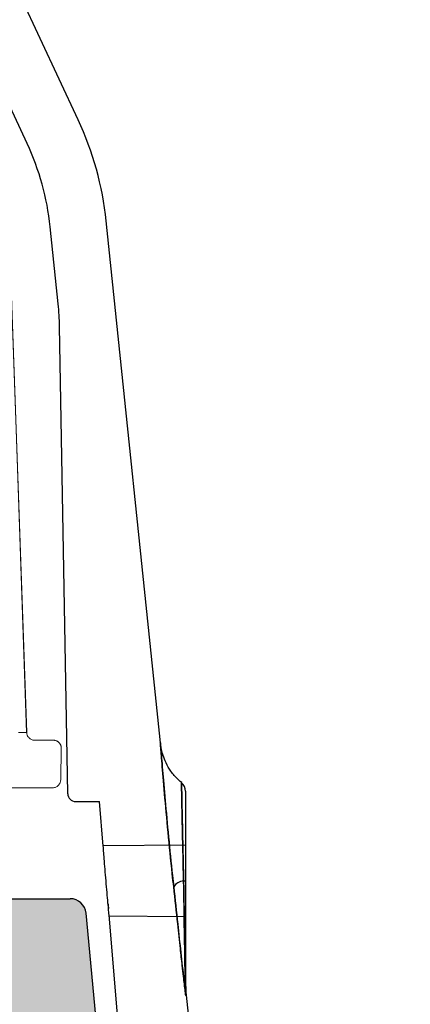
# Model space of a CAD drawing. Extents: x -1399 to -994, y 625 to 910.
# Drawn here: x -1337 to -1336, y 738 to 740 of the extents above; entities that cross this region are included whole.
import ezdxf

# ---------------------------------------------------------------- set-up
doc = ezdxf.new("R2010")
doc.units = 0
doc.header["$LTSCALE"] = 2
doc.header["$MEASUREMENT"] = 0
doc.linetypes.add('DASHED', pattern=[0.75, 0.5, -0.25])
doc.linetypes.add('HIDDEN', pattern=[1.905, 1.27, -0.635])
doc.layers.get('0').update_dxf_attribs({"linetype": 'CONTINUOUS'})
for name, color, linetype in [('22 commercial dome', 141, 'CONTINUOUS'), ('Hatch', 8, 'CONTINUOUS'), ('SunCurve', 203, 'CONTINUOUS'), ('VELUX-Text2', 5, 'CONTINUOUS')]:
    doc.layers.add(name, color=color, linetype=linetype)

msp = doc.modelspace()

# ---------------------------------------------------------------- hatches: boundary and pattern name
at = {"layer": 'Hatch', "linetype": 'Continuous'}
h = msp.add_hatch(dxfattribs=at)
h.set_pattern_fill('DOTS', color=256, scale=0.31496062992126, style=0)
h.set_pattern_definition([(0, (-1246.848582252291, 677.6911516180994), (0.009842519685039375, 0.01968503937007875), [0, -0.01968503937007875])])
edge = h.paths.add_edge_path()
edge.add_arc((-1336.766057623273, 738.0204491659824), 0.03999999999999844, 5.482544216327435, 90.02938344214877)
edge.add_line((-1336.766078136784, 738.0604491607223), (-1336.99946899385, 738.0604491659824))
edge.add_arc((-1336.999468993849, 738.1391893234627), 0.07874015748032061, 190.2087795832912, 270, ccw=False)
edge.add_line((-1337.076962573476, 738.1252337684136), (-1337.11121972074, 738.3195126944714))
edge.add_arc((-1337.130915873375, 738.3160397171637), 0.0200000000000024, 10.00004001098525, 90.10474278460482)
edge.add_line((-1337.130952435484, 738.3360396837438), (-1337.259828377016, 738.3360396837438))
edge.add_arc((-1337.259791814907, 738.3160397171637), 0.01999999999999701, 90.10474278460488, 178.0186777970048)
edge.add_line((-1337.279779857922, 738.3167311912512), (-1337.290718537773, 738.0035050395072))
edge.add_arc((-1337.26120896802, 738.0024744878319), 0.02952755905511146, 177.9998937449099, 180.0799762413178)
edge.add_arc((-1345.074038829538, 737.9915689525869), 7.78330991370235, -14.406510752084273, 0.07997623754988581, ccw=False)
edge.add_arc((-1337.516097549147, 736.0501342053526), 0.02000000000000474, 165.6773743261033, 270.1438958551576)
edge.add_line((-1337.51604732007, 736.0301342684265), (-1337.44285230702, 736.0301342684265))
edge.add_spline(control_points=[(-1337.442852307021, 736.0301342684265), (-1337.44087468302, 736.0303078226434), (-1337.436683991468, 736.030675593358), (-1337.43092020078, 736.0337414013043), (-1337.426138273134, 736.0385420523576), (-1337.424588766776, 736.0427159087826), (-1337.423814020286, 736.0448028189744)], knot_values=[0, 0, 0, 0, 0.2295110711289967, 0.4863462954119808, 0.7431753654314226, 1, 1, 1, 1], degree=3, periodic=0)
edge.add_arc((-1343.444464428514, 737.7867173971244), 6.267575108099227, 343.8636105571762, 356.5386714471513)
edge.add_arc((-1337.189030912685, 737.4083564435018), 0.0007094256279410008, 347.94436733693686, 356.5336191545829, ccw=False)
edge.add_spline(control_points=[(-1337.188206715375, 737.4081740025276), (-1337.18780304595, 737.4103606055164), (-1337.186995713031, 737.4147337793615), (-1337.183117282776, 737.4203236574126), (-1337.177763062247, 737.4243441903941), (-1337.172588720264, 737.426030210956), (-1337.169486970579, 737.426159605915), (-1337.16858880867, 737.4261970743232)], knot_values=[0, 0, 0, 0, 0.226856418517262, 0.4537095033315797, 0.680598382614129, 0.9075120833836363, 1, 1, 1, 1], degree=3, periodic=0)
edge.add_line((-1337.168588808669, 737.4261970743232), (-1336.941590299308, 737.4261970743232))
edge.add_arc((-1336.941590299308, 737.3966695152681), 0.02952755905511871, 4.999936984318879, 90, ccw=False)
edge.add_line((-1336.912175098699, 737.3992429792575), (-1336.857180184218, 736.7706422916004))
edge.add_arc((-1336.674021535094, 736.7866663940399), 0.1838582677165453, 184.9999369843265, 236.0000635656824)
edge.add_line((-1336.77683360454, 736.6342408680152), (-1336.610814878788, 736.5222600766808))
edge.add_line((-1336.610814878788, 736.5222600766806), (-1336.583775152819, 736.5222600766806))
edge.add_line((-1336.583775152819, 736.5222600766806), (-1336.726240609168, 738.0242708655735))

# ---------------------------------------------------------------- linework, layer by layer
at = {"color": 1, "linetype": 'Continuous', "lineweight": 30}
for p, q in [((-1336.999468842358, 738.0604491607223), (-1336.766078127129, 738.0604491607223)), ((-1336.583775152819, 736.5222600766806), (-1336.726232137393, 738.0241815478043))]:
    msp.add_line(p, q, dxfattribs=at)
msp.add_arc((-1336.766057623273, 738.0204491659824), 0.04000000000000198, 5.354031699793622, 90.0293696124254, dxfattribs=at)
at = {"layer": '22 commercial dome', "linetype": 'Continuous'}
for p, q in [((-1336.746085464973, 739.996660324769), (-1340.676068438808, 748.4245351919062)), ((-1336.872969439198, 739.937493768266), (-1340.802951826374, 748.3653687820683)), ((-1336.541883237268, 738.4476615922681), (-1336.676516988634, 739.7451583501415)), ((-1336.795849476762, 739.5387375213991), (-1336.815770099971, 739.7307089170622)), ((-1336.772209429854, 738.3212921187655), (-1336.792491435554, 739.4832174961043)), ((-1336.479437985308, 738.3275412199087), (-1336.479437985308, 738.1051003228981)), ((-1336.752527603836, 738.301950774352), (-1336.693132365984, 738.301950774352)), ((-1336.683741118514, 738.1907866930419), (-1336.693132370025, 738.3019508221978)), ((-1336.479437985308, 738.1936830329164), (-1336.683758718311, 738.1918998801825)), ((-1336.484113664627, 738.1051003228981), (-1336.479437985308, 738.1051003228981)), ((-1336.484113664627, 738.1051003228981), (-1336.479437985308, 738.1051003228981)), ((-1336.479437985308, 738.1051003228981), (-1336.479437985308, 737.8350610690813)), ((-1336.671850695873, 738.0480124490491), (-1336.671477580183, 738.0438022843518)), ((-1336.671477580183, 738.0438022843518), (-1336.670797054711, 738.0362510915838)), ((-1336.669270565679, 738.0181743404078), (-1336.479437985308, 738.0165176128799)), ((-1336.591559250073, 737.0995066062692), (-1336.669254139202, 738.0192769676705)), ((-1336.367170055569, 736.763926002925), (-1336.478410157181, 737.8359604186921))]:
    msp.add_line(p, q, dxfattribs=at)
for centre, radius, start, end in [((-1337.459713997738, 739.6638900482735), 0.7874015748031543, 5.924093134708261, 25.0000000000215), ((-1337.459713997737, 739.6638900482726), 0.6474015748031501, 5.924093134708261, 25.0000000000215), ((-1337.439794096113, 739.4719186792754), 0.6474015748031501, 1.000000000171159, 5.924093134708261), ((-1336.506997150902, 738.3275413255328), 0.02755905511810751, 0, 49.68640868880397), ((-1336.752527603836, 738.321635813722), 0.01968503937008361, 181.0000000001712, 270), ((-1336.479304319066, 738.0701690189244), 0.03526082531689068, 97.83920398076192, 146.5235959483629), ((-1336.479304319066, 738.0701690189244), 0.03526082531689068, 97.83920398076192, 146.5235959483629), ((-1336.329438095784, 737.8536329320882), 0.1500000000000032, 180, 186.730190329087), ((-1336.333667829229, 737.8350537341162), 0.1457701562632045, 179.9971169506104, 186.0937527758336), ((-1336.333667829229, 737.8350537341162), 0.1457701562632045, 179.9971169506104, 186.0937527758336)]:
    msp.add_arc(centre, radius, start, end, dxfattribs=at)
for points, knots in [([(-1336.508715833754, 738.0896186617438), (-1336.509870267827, 738.1004161114506), (-1336.514711744369, 738.1456985582377), (-1336.523001991936, 738.2285328549083), (-1336.531860908967, 738.3253111989748), (-1336.538297938699, 738.4020398870348), (-1336.54111348431, 738.4376706904454), (-1336.542224041898, 738.4519426428042), (-1336.541897848478, 738.4477578458063), (-1336.541890277187, 738.4476607122783)], [0, 0, 0, 0, 0.06048026083441715, 0.2536426903805761, 0.4530783323114756, 0.6564267050691576, 0.8592776883164455, 0.9967336875223408, 1, 1, 1, 1]), ([(-1336.541890277187, 738.4476607122783), (-1336.541634051177, 738.4443344442802), (-1336.541123383632, 738.4377050739145), (-1336.536875199263, 738.3845878125685), (-1336.530347410939, 738.3083180458457), (-1336.521773018942, 738.2159783513493), (-1336.514128187043, 738.1401866373872), (-1336.509720172375, 738.0990022640758), (-1336.508715833754, 738.0896186617438)], [0, 0, 0, 0, 0.1978170134184135, 0.3942563399817706, 0.5848664194873332, 0.7691525316742029, 0.9474028455948457, 1, 1, 1, 1]), ([(-1336.488706038242, 738.3490880643312), (-1336.493595262881, 738.3531274200559), (-1336.505344321301, 738.3628341997378), (-1336.519030348582, 738.3814643262644), (-1336.52996217034, 738.4016485136822), (-1336.536468427016, 738.419483503842), (-1336.539868989113, 738.4335956169202), (-1336.54133659199, 738.4425656996882), (-1336.541766933464, 738.4467446585218), (-1336.541863290832, 738.4476803653843)], [0, 0, 0, 0, 0.1650784258266413, 0.3966919525982242, 0.5970653831132375, 0.763061228286765, 0.8903635486229653, 0.9754514021168605, 0.9999999999999999, 0.9999999999999999, 0.9999999999999999, 0.9999999999999999]), ([(-1336.489256325219, 738.3484670848379), (-1336.489257121624, 738.348522358322), (-1336.489295872892, 738.3512118406188), (-1336.489143997619, 738.3419803446131), (-1336.488695165111, 738.3188861668013), (-1336.487700164184, 738.2685106383756), (-1336.486316556886, 738.2033241374716), (-1336.48503390565, 738.1457674841186), (-1336.484292713573, 738.1130128285872), (-1336.484113664627, 738.1051003228981)], [0, 0, 0, 0, 0.002845000388177041, 0.1384312628120985, 0.3388259018630464, 0.5405399561386274, 0.74026495788209, 0.9372560948964951, 1, 1, 1, 1]), ([(-1336.484113664627, 738.1051003228981), (-1336.484269528801, 738.1119850316359), (-1336.484945219992, 738.1418311272118), (-1336.486128333035, 738.1947332221835), (-1336.487463285446, 738.2572232047628), (-1336.488478498789, 738.3075091443866), (-1336.489137002256, 738.3420361847125), (-1336.489216456115, 738.34631834317), (-1336.489256325219, 738.3484670848379)], [0, 0, 0, 0, 0.05455931759600711, 0.2365216408656585, 0.4213042142130762, 0.6105080412781002, 0.8045570687238376, 1, 1, 1, 1]), ([(-1336.669261179121, 738.0192763810105), (-1336.669259496482, 738.0192546042558), (-1336.669255257767, 738.0191997467014), (-1336.670255335516, 738.0301767088044), (-1336.671995303996, 738.0495252699243), (-1336.674282629113, 738.0755206999602), (-1336.676794222703, 738.1048166582177), (-1336.679240400384, 738.1341969255318), (-1336.681359362337, 738.1603825802295), (-1336.68290234126, 738.1798826369395), (-1336.683758161234, 738.1908933685941), (-1336.683751828742, 738.1908164402885), (-1336.683749331752, 738.1907861063823)], [0, 0, 0, 0, 0.07029873215865552, 0.1770886710925137, 0.2840698311502481, 0.3914449705070158, 0.499215125652037, 0.6071960859660168, 0.7151274937172517, 0.8227982382629344, 0.9301268673510464, 1, 1, 1, 1]), ([(-1336.484113664627, 738.1051003228981), (-1336.483806231192, 738.0867366193888), (-1336.482914060509, 738.0334452203397), (-1336.481709222147, 737.9622244789639), (-1336.480647366692, 737.9002097966386), (-1336.480087782607, 737.8683746403349), (-1336.47979457114, 737.8520903908002), (-1336.479637825206, 737.8436966290756), (-1336.479543190328, 737.8388831264383), (-1336.479488411891, 737.8361683260805), (-1336.479453012891, 737.8349921910317), (-1336.479445905328, 737.8348379922304), (-1336.479442681067, 737.8347881533887), (-1336.479440185474, 737.8348195604981), (-1336.479437414258, 737.8349169056764), (-1336.479437797585, 737.835013677894), (-1336.479437985308, 737.8350610690813)], [0, 0, 0, 0, 0.2027035962691593, 0.5882450798696057, 0.7862187196506308, 0.8878806094773953, 0.9401119692561346, 0.9669912022779712, 0.9808798048605596, 0.9948426759614714, 0.9964387882524284, 0.997148674736707, 0.9978667253275374, 0.9984874093534517, 0.9992592557223611, 1, 1, 1, 1]), ([(-1336.479437985308, 737.8350610690813), (-1336.479438376119, 737.8349988084224), (-1336.479439035901, 737.8348936978373), (-1336.479439926498, 737.8348083011633), (-1336.479442459274, 737.8347930476825), (-1336.479446795438, 737.8348416036956), (-1336.479454096356, 737.8350041764993), (-1336.4794719508, 737.8356539287811), (-1336.479541022755, 737.8385207466868), (-1336.479759991321, 737.8502915011645), (-1336.480622772218, 737.8978446354226), (-1336.482094558414, 737.9850410747331), (-1336.483409262937, 738.0632154845493), (-1336.484113664627, 738.1051003228981)], [0, 0, 0, 0, 0.0009776868165587062, 0.00165056450469283, 0.002219507402161969, 0.002788209908272735, 0.003650158291577519, 0.005338064534912727, 0.01168719953020714, 0.03685122149892329, 0.1371000021015622, 0.5376693344007133, 1, 1, 1, 1]), ([(-1336.478614314823, 737.819579407927), (-1336.478645909824, 737.8194644474247), (-1336.478717123121, 737.819205333135), (-1336.479292366665, 737.8233692030417), (-1336.480433808438, 737.8325262470926), (-1336.482165726537, 737.8474126215274), (-1336.484655818773, 737.8693523312181), (-1336.487934263668, 737.8987334459252), (-1336.4927432192, 737.9423719849678), (-1336.499835918574, 738.0073775431965), (-1336.505399005574, 738.0588999381912), (-1336.508715833754, 738.0896186617438)], [0, 0, 0, 0, 0.0244535079878583, 0.05511678572849905, 0.08556556634588669, 0.1604789559578072, 0.2301367189167162, 0.329839777945343, 0.4745613909265346, 0.6867225722379727, 1, 1, 1, 1]), ([(-1336.508715833754, 738.0896186617438), (-1336.505385831141, 738.0587948209509), (-1336.499491346902, 738.0042331089003), (-1336.49102921075, 737.9265405154665), (-1336.484777505101, 737.8702193007052), (-1336.480728569142, 737.8348948052057), (-1336.479235432673, 737.8228970124092), (-1336.478703088099, 737.8192068813369), (-1336.4786439419, 737.8194550813905), (-1336.478614314823, 737.819579407927)], [0, 0, 0, 0, 0.3147222078448052, 0.5570941854919076, 0.7984260303165622, 0.9124316329773113, 0.952388423730528, 0.9761507611172701, 1, 1, 1, 1]), ([(-1336.478634261259, 737.8359369522964), (-1336.478634983711, 737.8363785135334), (-1336.478636936229, 737.8375718880884), (-1336.478623057975, 737.8265334849057), (-1336.478614314823, 737.819579407927)], [0, 0, 0, 0, 0.3700106017279608, 1, 1, 1, 1]), ([(-1336.478614314823, 737.819579407927), (-1336.478623225813, 737.827095023933), (-1336.478636321045, 737.838139670162), (-1336.478634760038, 737.8364703426146), (-1336.478634261259, 737.8359369522964)], [0, 0, 0, 0, 0.6804759383385772, 1, 1, 1, 1])]:
    msp.add_open_spline(points, degree=3, knots=knots, dxfattribs=at)
at = {"layer": 'SunCurve', "linetype": 'HIDDEN', "lineweight": 0}
for p, q in [((-1336.874046546756, 738.473394033726), (-1336.92840058552, 740.0298863196608)), ((-1336.874258917636, 738.473394033726), (-1336.874046546756, 738.473394033726)), ((-1336.807873135522, 738.4543962495495), (-1336.854586821484, 738.4543962265002)), ((-1336.789565176025, 738.3556273408435), (-1336.788191218564, 738.4343676578951)), ((-1337.960124742379, 738.3350701916547), (-1336.809247550084, 738.3362860133293))]:
    msp.add_line(p, q, dxfattribs=at)
at = {"layer": 'SunCurve', "linetype": 'HIDDEN', "lineweight": 0, "flags": 128}
for points in [[(-1336.874258917636, 738.473394033726), (-1336.875629355138, 738.5127342725973), (-1336.881108758506, 738.6700946414235), (-1336.903032238578, 739.2995361167286), (-1336.928482717905, 740.0298863196608)], [(-1336.928482717905, 740.0298863196608), (-1336.927111107083, 739.9905463741193), (-1336.921627010436, 739.8331860052926), (-1336.899695317126, 739.2037451166475), (-1336.874258917636, 738.473394033726)]]:
    msp.add_lwpolyline(points, dxfattribs=at)
at = {"layer": 'SunCurve', "linetype": 'HIDDEN', "lineweight": 0}
for centre, radius, start, end in [((-1336.854586821484, 738.4740802889164), 0.01968406241630897, 181.9979359372357, 270.0027843932626), ((-1336.854374038141, 738.4740812889199), 0.01968503937007875, 181.9999999999515, 270), ((-1336.807873135522, 738.4347112101796), 0.01968503937007875, 359.0000000004933, 90), ((-1336.809247550084, 738.3559710526993), 0.01968503937008388, 270, 358.9999999998288)]:
    msp.add_arc(centre, radius, start, end, dxfattribs=at)
for points, knots in [([(-1336.874258917636, 738.473394033726), (-1336.874361071749, 738.4733722553642), (-1336.8746191879, 738.4733172272631), (-1336.877002283653, 738.4733032600329), (-1336.881481930193, 738.4733710694018), (-1336.887407912073, 738.4735171867628), (-1336.891841318391, 738.4736642584426), (-1336.894058688907, 738.4737378164209)], [0, 0, 0, 0, 0.1405601761138603, 0.3551580114072971, 0.5698790209444754, 0.7848747646935403, 1, 1, 1, 1]), ([(-1336.894058688907, 738.4737378164209), (-1336.892606397375, 738.4736887554623), (-1336.888947308768, 738.4735651450219), (-1336.88339736385, 738.4734141024246), (-1336.87837471846, 738.4733171225053), (-1336.874947469597, 738.4733015084644), (-1336.874488453402, 738.4733631894933), (-1336.874258917636, 738.473394033726)], [0, 0, 0, 0, 0.1413736491366306, 0.3561948116766958, 0.5708050688168606, 0.7853766634071319, 1, 1, 1, 1])]:
    msp.add_open_spline(points, degree=3, knots=knots, dxfattribs=at)
at = {"layer": 'VELUX-Text2', "linetype": 'DASHED', "ltscale": 4}
msp.add_circle((-1349.164752641294, 729.4679391094676), 25.1722558802378, dxfattribs=at)

doc.saveas('drawing.dxf')
